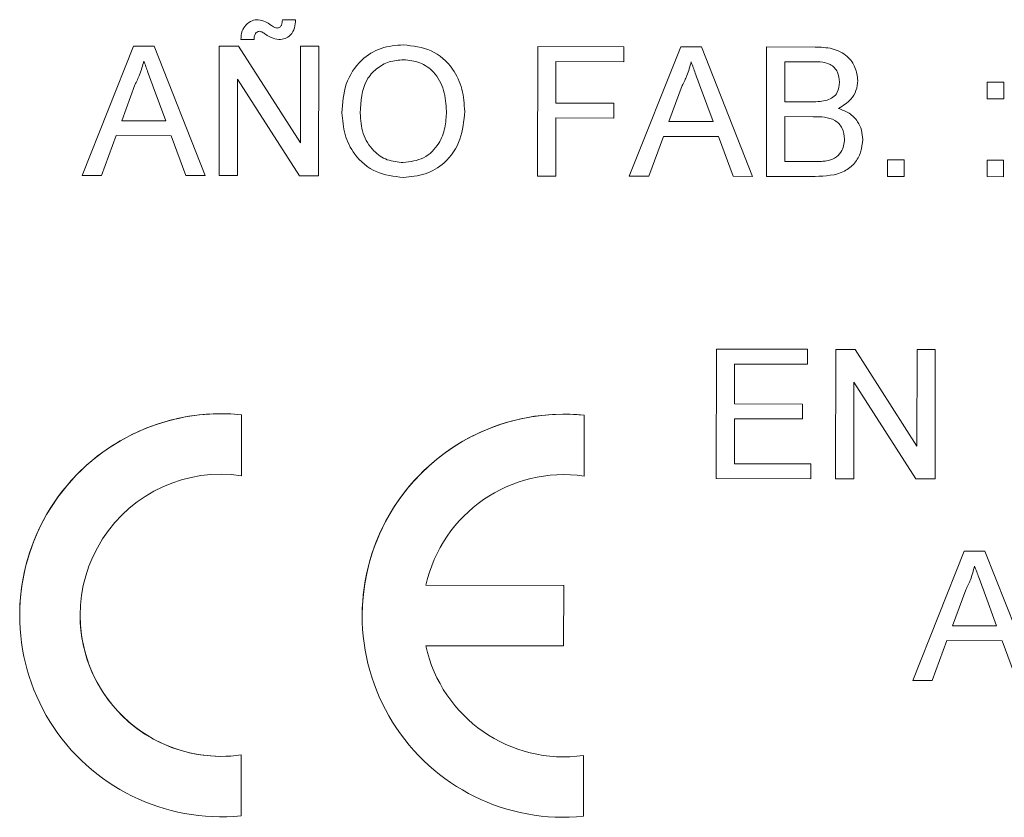
# Model space of a CAD drawing. Units: millimetres. Extents: x 357 to 995, y 444 to 1534.
# Drawn here: x 736 to 746, y 835 to 843 of the extents above; entities that cross this region are included whole.
import ezdxf

# ---------------------------------------------------------------- set-up
doc = ezdxf.new("R2010")
doc.units = ezdxf.units.MM
doc.header["$LTSCALE"] = 6
doc.linetypes.add('SLD-Continua', pattern=[0])

msp = doc.modelspace()

# ---------------------------------------------------------------- linework, layer by layer
at = {"color": 4, "linetype": 'SLD-Continua', "lineweight": 15}
for p, q in [((738.2371, 842.8151), (738.2371, 842.8151)), ((738.3598, 842.8686), (738.3598, 842.8686)), ((738.4858, 842.8155), (738.4858, 842.8155)), ((738.6009, 842.8683), (738.6009, 842.8683)), ((738.6009, 842.8683), (738.7326, 842.8681)), ((738.6009, 842.8683), (738.7326, 842.8681)), ((738.7326, 842.8681), (738.7326, 842.8681)), ((738.5506, 842.7861), (738.5506, 842.7861)), ((738.3207, 842.6711), (738.189, 842.6713)), ((738.189, 842.6713), (738.189, 842.6713)), ((739.8031, 842.6197), (739.8031, 842.6197)), ((736.612, 841.3235), (737.1237, 842.6069)), ((736.612, 841.3235), (737.1237, 842.6069)), ((737.1237, 842.6069), (737.3279, 842.6067)), ((737.1237, 842.6069), (737.1237, 842.6069)), ((737.1237, 842.6069), (737.3279, 842.6067)), ((737.3279, 842.6067), (737.836, 841.3218)), ((737.3279, 842.6067), (737.3279, 842.6067)), ((737.3279, 842.6067), (737.836, 841.3218)), ((737.9731, 841.3216), (737.9749, 842.6058)), ((737.9749, 842.6058), (738.1663, 842.6055)), ((737.9749, 842.6058), (738.1663, 842.6055)), ((737.9749, 842.6058), (737.9749, 842.6058)), ((738.1663, 842.6055), (738.7803, 841.6464)), ((738.1663, 842.6055), (738.1663, 842.6055)), ((738.1663, 842.6055), (738.7803, 841.6464)), ((738.7803, 841.6464), (738.7816, 842.6046)), ((738.7816, 842.6046), (738.9627, 842.6044)), ((738.7816, 842.6046), (738.7816, 842.6046)), ((738.7816, 842.6046), (738.9627, 842.6044)), ((738.9627, 842.6044), (738.9609, 841.3202)), ((738.9627, 842.6044), (738.9627, 842.6044)), ((741.1341, 841.3172), (741.1359, 842.6014)), ((741.1359, 842.6014), (741.992, 842.6002)), ((741.1359, 842.6014), (741.1359, 842.6014)), ((741.1359, 842.6014), (741.992, 842.6002)), ((741.992, 842.6002), (741.9918, 842.452)), ((741.992, 842.6002), (741.992, 842.6002)), ((742.045, 841.316), (742.5566, 842.5994)), ((742.045, 841.316), (742.5566, 842.5994)), ((742.5566, 842.5994), (742.7609, 842.5991)), ((742.5566, 842.5994), (742.5566, 842.5994)), ((742.5566, 842.5994), (742.7609, 842.5991)), ((742.7609, 842.5991), (743.269, 841.3143)), ((742.7609, 842.5991), (742.7609, 842.5991)), ((742.7609, 842.5991), (743.269, 841.3143)), ((743.4061, 841.3141), (743.4079, 842.5982)), ((743.4079, 842.5982), (743.8887, 842.5976)), ((743.4079, 842.5982), (743.8887, 842.5976)), ((743.4079, 842.5982), (743.4079, 842.5982)), ((743.8887, 842.5976), (743.8887, 842.5976)), ((741.3168, 842.453), (741.3162, 842.0414)), ((741.9918, 842.452), (741.3168, 842.453)), ((743.5888, 842.4498), (743.5882, 842.0547)), ((743.8334, 842.4495), (743.5888, 842.4498)), ((738.1555, 842.2796), (738.1542, 841.3214)), ((738.7695, 841.3205), (738.1555, 842.2796)), ((744.3129, 842.2641), (744.3129, 842.2641)), ((745.5968, 842.0848), (745.597, 842.2495)), ((745.597, 842.2495), (745.7617, 842.2493)), ((745.597, 842.2495), (745.7617, 842.2493)), ((745.597, 842.2495), (745.597, 842.2495)), ((745.7617, 842.2493), (745.7614, 842.0846)), ((745.7617, 842.2493), (745.7617, 842.2493)), ((737.1375, 842.2216), (737.0056, 841.8662)), ((737.4439, 841.8656), (737.3196, 842.2033)), ((742.5705, 842.2141), (742.4386, 841.8587)), ((742.8769, 841.8581), (742.7526, 842.1958)), ((741.3162, 842.0414), (741.8924, 842.0406)), ((741.3162, 842.0414), (741.8924, 842.0406)), ((741.3162, 842.0414), (741.3162, 842.0414)), ((741.8924, 842.0406), (741.8922, 841.8924)), ((741.8924, 842.0406), (741.8924, 842.0406)), ((743.5882, 842.0547), (743.8529, 842.0543)), ((743.5882, 842.0547), (743.8529, 842.0543)), ((743.5882, 842.0547), (743.5882, 842.0547)), ((743.8529, 842.0543), (743.8529, 842.0543)), ((744.0073, 842.0693), (744.0073, 842.0693)), ((745.7614, 842.0846), (745.5968, 842.0848)), ((739.1923, 841.945), (739.1923, 841.945)), ((740.4106, 841.9583), (740.4106, 841.9583)), ((737.0056, 841.8662), (737.4439, 841.8656)), ((737.0056, 841.8662), (737.4439, 841.8656)), ((741.316, 841.8932), (741.3152, 841.317)), ((741.8922, 841.8924), (741.316, 841.8932)), ((742.4386, 841.8587), (742.8769, 841.8581)), ((742.4386, 841.8587), (742.8769, 841.8581)), ((743.588, 841.9065), (743.5874, 841.462)), ((743.871, 841.9061), (743.588, 841.9065)), ((736.9509, 841.7181), (736.8042, 841.3232)), ((737.4983, 841.7174), (736.9509, 841.7181)), ((737.6438, 841.3221), (737.4983, 841.7174)), ((738.7803, 841.6464), (738.7803, 841.6464)), ((742.3838, 841.7106), (742.2372, 841.3157)), ((742.9313, 841.7099), (742.3838, 841.7106)), ((743.0768, 841.3145), (742.9313, 841.7099)), ((744.3615, 841.6806), (744.3615, 841.6806)), ((739.8, 841.4508), (739.8, 841.4508)), ((743.5874, 841.462), (743.8912, 841.4616)), ((743.5874, 841.462), (743.8912, 841.4616)), ((743.5874, 841.462), (743.5874, 841.462)), ((743.8912, 841.4616), (743.8912, 841.4616)), ((744.001, 841.4676), (744.001, 841.4676)), ((744.6079, 841.3124), (744.6082, 841.4771)), ((744.6082, 841.4771), (744.7728, 841.4768)), ((744.6082, 841.4771), (744.7728, 841.4768)), ((744.6082, 841.4771), (744.6082, 841.4771)), ((744.7728, 841.4768), (744.7726, 841.3122)), ((744.7728, 841.4768), (744.7728, 841.4768)), ((745.5957, 841.3111), (745.596, 841.4757)), ((745.596, 841.4757), (745.7606, 841.4755)), ((745.596, 841.4757), (745.596, 841.4757)), ((745.596, 841.4757), (745.7606, 841.4755)), ((745.7606, 841.4755), (745.7604, 841.3108)), ((745.7606, 841.4755), (745.7606, 841.4755)), ((736.8042, 841.3232), (736.612, 841.3235)), ((736.612, 841.3235), (736.612, 841.3235)), ((737.836, 841.3218), (737.6438, 841.3221)), ((737.836, 841.3218), (737.836, 841.3218)), ((738.1542, 841.3214), (737.9731, 841.3216)), ((738.9609, 841.3202), (738.7695, 841.3205)), ((741.3152, 841.317), (741.1341, 841.3172)), ((742.2372, 841.3157), (742.045, 841.316)), ((742.045, 841.316), (742.045, 841.316)), ((743.269, 841.3143), (743.0768, 841.3145)), ((743.269, 841.3143), (743.269, 841.3143)), ((743.8882, 841.3134), (743.4061, 841.3141)), ((744.7726, 841.3122), (744.6079, 841.3124)), ((745.7604, 841.3108), (745.5957, 841.3111)), ((742.9074, 838.3148), (742.9092, 839.5989)), ((742.9092, 839.5989), (743.8147, 839.5977)), ((742.9092, 839.5989), (743.8147, 839.5977)), ((742.9092, 839.5989), (742.9092, 839.5989)), ((743.8147, 839.5977), (743.8145, 839.4495)), ((743.8147, 839.5977), (743.8147, 839.5977)), ((744.0928, 838.3131), (744.0945, 839.5973)), ((744.0945, 839.5973), (744.2859, 839.597)), ((744.0945, 839.5973), (744.2859, 839.597)), ((744.0945, 839.5973), (744.0945, 839.5973)), ((744.2859, 839.597), (744.2859, 839.597)), ((744.2859, 839.597), (744.8999, 838.6379)), ((744.2859, 839.597), (744.8999, 838.6379)), ((744.8999, 838.6379), (744.9013, 839.5962)), ((744.9013, 839.5962), (745.0823, 839.5959)), ((744.9013, 839.5962), (745.0823, 839.5959)), ((744.9013, 839.5962), (744.9013, 839.5962)), ((745.0823, 839.5959), (745.0806, 838.3118)), ((745.0823, 839.5959), (745.0823, 839.5959)), ((743.0901, 839.4505), (743.0895, 839.0554)), ((743.8145, 839.4495), (743.0901, 839.4505)), ((744.2752, 839.2711), (744.2739, 838.3129)), ((744.8892, 838.312), (744.2752, 839.2711)), ((743.0895, 839.0554), (743.7645, 839.0544)), ((743.0895, 839.0554), (743.7645, 839.0544)), ((743.0895, 839.0554), (743.0895, 839.0554)), ((743.7645, 839.0544), (743.7643, 838.9063)), ((743.7645, 839.0544), (743.7645, 839.0544)), ((738.1952, 838.3439), (738.1961, 838.9482)), ((738.1961, 838.9482), (738.1961, 838.9482)), ((741.5952, 838.3392), (741.5961, 838.9435)), ((741.5961, 838.9435), (741.5961, 838.9435)), ((743.0893, 838.9072), (743.0887, 838.4627)), ((743.7643, 838.9063), (743.0893, 838.9072)), ((744.8999, 838.6379), (744.8999, 838.6379)), ((743.0887, 838.4627), (743.846, 838.4616)), ((743.0887, 838.4627), (743.846, 838.4616)), ((743.0887, 838.4627), (743.0887, 838.4627)), ((743.846, 838.4616), (743.8458, 838.3135)), ((743.846, 838.4616), (743.846, 838.4616)), ((743.8458, 838.3135), (742.9074, 838.3148)), ((744.2739, 838.3129), (744.0928, 838.3131)), ((745.0806, 838.3118), (744.8892, 838.312)), ((744.8588, 836.3121), (745.3704, 837.5955)), ((744.8588, 836.3121), (745.3704, 837.5955)), ((745.3704, 837.5955), (745.5747, 837.5952)), ((745.3704, 837.5955), (745.3704, 837.5955)), ((745.3704, 837.5955), (745.5747, 837.5952)), ((745.5747, 837.5952), (746.0828, 836.3104)), ((745.5747, 837.5952), (745.5747, 837.5952)), ((745.5747, 837.5952), (746.0828, 836.3104)), ((741.3937, 837.2538), (740.0262, 837.2557)), ((741.3937, 837.2538), (740.0262, 837.2557)), ((741.3929, 836.6538), (741.3937, 837.2538)), ((741.3937, 837.2538), (741.3937, 837.2538)), ((745.3843, 837.2102), (745.2524, 836.8548)), ((745.6907, 836.8542), (745.5664, 837.1919)), ((735.9933, 836.9613), (735.9933, 836.9613)), ((736.5933, 836.9604), (736.5933, 836.9604)), ((739.3933, 836.9566), (739.3933, 836.9566)), ((745.2524, 836.8548), (745.6907, 836.8542)), ((745.2524, 836.8548), (745.6907, 836.8542)), ((740.0254, 836.6557), (741.3929, 836.6538)), ((745.1976, 836.7067), (745.051, 836.3118)), ((745.745, 836.706), (745.1976, 836.7067)), ((745.8906, 836.3106), (745.745, 836.706)), ((745.051, 836.3118), (744.8588, 836.3121)), ((744.8588, 836.3121), (744.8588, 836.3121)), ((738.1906, 834.9683), (738.1914, 835.5726)), ((738.1914, 835.5726), (738.1914, 835.5726)), ((741.5906, 834.9636), (741.5914, 835.5679)), ((741.5914, 835.5679), (741.5914, 835.5679))]:
    msp.add_line(p, q, dxfattribs=at)
for centre, radius, start, end in [((737.9933, 836.9585), 2, 84.18157, 275.65992), ((737.9933, 836.9585), 2, 84.18157, 179.92074), ((741.3933, 836.9538), 2, 84.18157, 275.65992), ((741.3933, 836.9538), 2, 84.18157, 179.92074), ((737.9933, 836.9585), 1.4, 81.70753, 278.13396), ((741.3933, 836.9538), 1.4, 81.70753, 167.54712), ((737.9933, 836.9585), 1.4, 179.92074, 278.13396), ((741.3933, 836.9538), 1.4, 192.29437, 278.13396), ((741.3933, 836.9538), 1.4, 192.29437, 278.13396)]:
    msp.add_arc(centre, radius, start, end, dxfattribs=at)
for points, knots in [([(738.189, 842.6713), (738.1905, 842.7008), (738.1932, 842.7536), (738.2237, 842.7963), (738.2371, 842.8151)], [0, 0, 0, 0, 0.56023, 1, 1, 1, 1]), ([(738.2371, 842.8151), (738.2569, 842.8325), (738.2924, 842.8637), (738.3392, 842.8671), (738.3598, 842.8686)], [0, 0, 0, 0, 0.558936, 1, 1, 1, 1]), ([(738.2371, 842.8151), (738.2569, 842.8325), (738.2924, 842.8637), (738.3392, 842.8671), (738.3598, 842.8686)], [0, 0, 0, 0, 0.558936, 1, 1, 1, 1]), ([(738.3598, 842.8686), (738.3853, 842.8634), (738.431, 842.854), (738.469, 842.8273), (738.4858, 842.8155)], [0, 0, 0, 0, 0.558482, 1, 1, 1, 1]), ([(738.3598, 842.8686), (738.3853, 842.8634), (738.431, 842.854), (738.469, 842.8273), (738.4858, 842.8155)], [0, 0, 0, 0, 0.558482, 1, 1, 1, 1]), ([(738.4858, 842.8155), (738.4968, 842.8074), (738.5165, 842.7931), (738.5402, 842.7882), (738.5506, 842.7861)], [0, 0, 0, 0, 0.561188, 1, 1, 1, 1]), ([(738.4858, 842.8155), (738.4968, 842.8074), (738.5165, 842.7931), (738.5402, 842.7882), (738.5506, 842.7861)], [0, 0, 0, 0, 0.561188, 1, 1, 1, 1]), ([(738.5506, 842.7861), (738.5551, 842.7863), (738.5641, 842.7868), (738.5762, 842.7934), (738.5854, 842.8034), (738.5963, 842.8281), (738.5988, 842.8505), (738.6009, 842.8683)], [0, 0, 0, 0, 0.125112, 0.249863, 0.374875, 0.50014, 1, 1, 1, 1]), ([(738.5506, 842.7861), (738.5551, 842.7863), (738.5641, 842.7868), (738.5762, 842.7934), (738.5854, 842.8034), (738.5963, 842.8281), (738.5988, 842.8505), (738.6009, 842.8683)], [0, 0, 0, 0, 0.125112, 0.249863, 0.374875, 0.50014, 1, 1, 1, 1]), ([(738.7326, 842.8681), (738.7305, 842.8409), (738.7264, 842.7867), (738.6891, 842.718), (738.6297, 842.6766), (738.5868, 842.6727), (738.5654, 842.6708)], [0, 0, 0, 0, 0.280848, 0.559655, 0.779697, 1, 1, 1, 1]), ([(738.3352, 842.7326), (738.3299, 842.7217), (738.3205, 842.7022), (738.3206, 842.6807), (738.3207, 842.6711)], [0, 0, 0, 0, 0.558314, 1, 1, 1, 1]), ([(738.3733, 842.7534), (738.3691, 842.7531), (738.3606, 842.7525), (738.3466, 842.746), (738.3395, 842.7377), (738.3352, 842.7326)], [0, 0, 0, 0, 0.280227, 0.560575, 1, 1, 1, 1]), ([(738.436, 842.7211), (738.4255, 842.7296), (738.4067, 842.7446), (738.3835, 842.7507), (738.3733, 842.7534)], [0, 0, 0, 0, 0.561407, 1, 1, 1, 1]), ([(738.5654, 842.6708), (738.5394, 842.6756), (738.493, 842.6843), (738.4535, 842.7099), (738.436, 842.7211)], [0, 0, 0, 0, 0.558599, 1, 1, 1, 1]), ([(739.1923, 841.945), (739.1987, 842.0414), (739.2116, 842.2335), (739.3619, 842.4668), (739.5764, 842.6016), (739.7275, 842.6137), (739.8031, 842.6197)], [0, 0, 0, 0, 0.28057, 0.559575, 0.779561, 1, 1, 1, 1]), ([(739.8031, 842.6197), (739.8977, 842.6085), (740.0866, 842.5863), (740.2941, 842.4042), (740.396, 842.1806), (740.4057, 842.0324), (740.4106, 841.9583)], [0, 0, 0, 0, 0.279606, 0.558584, 0.779079, 1, 1, 1, 1]), ([(743.8887, 842.5976), (743.9457, 842.5956), (744.0592, 842.5918), (744.2076, 842.5211), (744.2953, 842.3976), (744.307, 842.3086), (744.3129, 842.2641)], [0, 0, 0, 0, 0.281148, 0.55999, 0.780101, 1, 1, 1, 1]), ([(743.8887, 842.5976), (743.9457, 842.5956), (744.0592, 842.5918), (744.2076, 842.5211), (744.2953, 842.3976), (744.307, 842.3086), (744.3129, 842.2641)], [0, 0, 0, 0, 0.281148, 0.55999, 0.780101, 1, 1, 1, 1]), ([(737.2256, 842.4586), (737.2133, 842.4128), (737.1914, 842.3309), (737.154, 842.255), (737.1375, 842.2216)], [0, 0, 0, 0, 0.559908, 1, 1, 1, 1]), ([(737.3196, 842.2033), (737.302, 842.2509), (737.2706, 842.336), (737.2393, 842.4212), (737.2256, 842.4586)], [0, 0, 0, 0, 0.560002, 1, 1, 1, 1]), ([(739.804, 842.4715), (739.7557, 842.4674), (739.6593, 842.4592), (739.5309, 842.387), (739.3883, 842.2267), (739.3795, 842.0598), (739.3734, 841.9427)], [0, 0, 0, 0, 0.187253, 0.374447, 0.561246, 1, 1, 1, 1]), ([(740.2295, 841.9598), (740.2252, 842.0299), (740.2166, 842.1696), (740.1209, 842.3468), (739.969, 842.4542), (739.859, 842.4657), (739.804, 842.4715)], [0, 0, 0, 0, 0.280785, 0.560088, 0.779957, 1, 1, 1, 1]), ([(742.6586, 842.4511), (742.6463, 842.4053), (742.6244, 842.3234), (742.587, 842.2475), (742.5705, 842.2141)], [0, 0, 0, 0, 0.559908, 1, 1, 1, 1]), ([(742.7526, 842.1958), (742.735, 842.2434), (742.7036, 842.3285), (742.6723, 842.4136), (742.6586, 842.4511)], [0, 0, 0, 0, 0.560002, 1, 1, 1, 1]), ([(744.1318, 842.2484), (744.1281, 842.2834), (744.1225, 842.3359), (744.083, 842.3947), (743.9961, 842.4555), (743.9057, 842.4521), (743.8334, 842.4495)], [0, 0, 0, 0, 0.249556, 0.375051, 0.500263, 1, 1, 1, 1]), ([(744.0073, 842.0693), (744.0278, 842.0775), (744.0688, 842.094), (744.1223, 842.1564), (744.1282, 842.2135), (744.1318, 842.2484)], [0, 0, 0, 0, 0.2808871, 0.5610854, 1, 1, 1, 1]), ([(744.3129, 842.2641), (744.3093, 842.231), (744.3019, 842.1646), (744.2396, 842.0588), (744.1652, 842.0149), (744.1198, 841.9881)], [0, 0, 0, 0, 0.2803442, 0.5608453, 1, 1, 1, 1]), ([(743.8529, 842.0543), (743.882, 842.0543), (743.934, 842.0542), (743.9849, 842.0647), (744.0073, 842.0693)], [0, 0, 0, 0, 0.560393, 1, 1, 1, 1]), ([(743.8529, 842.0543), (743.882, 842.0543), (743.934, 842.0542), (743.9849, 842.0647), (744.0073, 842.0693)], [0, 0, 0, 0, 0.560393, 1, 1, 1, 1]), ([(739.8005, 841.3026), (739.7078, 841.3134), (739.5225, 841.3351), (739.3172, 841.5107), (739.211, 841.7272), (739.1985, 841.8724), (739.1923, 841.945)], [0, 0, 0, 0, 0.279582, 0.558772, 0.779314, 1, 1, 1, 1]), ([(739.3734, 841.9427), (739.3776, 841.874), (739.3862, 841.7369), (739.4895, 841.5691), (739.6383, 841.4664), (739.7461, 841.456), (739.8, 841.4508)], [0, 0, 0, 0, 0.2806566, 0.559885, 0.7798492, 1, 1, 1, 1]), ([(739.3734, 841.9427), (739.3776, 841.874), (739.3862, 841.7369), (739.4895, 841.5691), (739.6383, 841.4664), (739.7461, 841.456), (739.8, 841.4508)], [0, 0, 0, 0, 0.2806566, 0.559885, 0.7798492, 1, 1, 1, 1]), ([(739.8, 841.4508), (739.8704, 841.4597), (740.0113, 841.4775), (740.1575, 841.6242), (740.2216, 841.7944), (740.2269, 841.9046), (740.2295, 841.9598)], [0, 0, 0, 0, 0.2791, 0.558192, 0.778806, 1, 1, 1, 1]), ([(739.8, 841.4508), (739.8704, 841.4597), (740.0113, 841.4775), (740.1575, 841.6242), (740.2216, 841.7944), (740.2269, 841.9046), (740.2295, 841.9598)], [0, 0, 0, 0, 0.2791, 0.558192, 0.778806, 1, 1, 1, 1]), ([(740.4106, 841.9583), (740.4024, 841.8642), (740.3859, 841.6764), (740.2361, 841.4483), (740.0218, 841.324), (739.8743, 841.3097), (739.8005, 841.3026)], [0, 0, 0, 0, 0.280352, 0.559499, 0.779648, 1, 1, 1, 1]), ([(744.1198, 841.9881), (744.1571, 841.9745), (744.2316, 841.9473), (744.3108, 841.8668), (744.3552, 841.7738), (744.3594, 841.7117), (744.3615, 841.6806)], [0, 0, 0, 0, 0.2802, 0.559643, 0.779721, 1, 1, 1, 1]), ([(744.1198, 841.9881), (744.1571, 841.9745), (744.2316, 841.9473), (744.3108, 841.8668), (744.3552, 841.7738), (744.3594, 841.7117), (744.3615, 841.6806)], [0, 0, 0, 0, 0.2802, 0.559643, 0.779721, 1, 1, 1, 1]), ([(744.1804, 841.6834), (744.1764, 841.7201), (744.1705, 841.7752), (744.1289, 841.8366), (744.0416, 841.9047), (743.9468, 841.9055), (743.871, 841.9061)], [0, 0, 0, 0, 0.249814, 0.375539, 0.501173, 1, 1, 1, 1]), ([(744.3615, 841.6806), (744.3574, 841.6383), (744.3492, 841.5536), (744.2866, 841.4391), (744.1369, 841.3227), (743.9908, 841.3172), (743.8882, 841.3134)], [0, 0, 0, 0, 0.187097, 0.374265, 0.560797, 1, 1, 1, 1]), ([(744.001, 841.4676), (744.0293, 841.4745), (744.0858, 841.4884), (744.1453, 841.5469), (744.1761, 841.6154), (744.179, 841.6608), (744.1804, 841.6834)], [0, 0, 0, 0, 0.280278, 0.558984, 0.7794, 1, 1, 1, 1]), ([(744.001, 841.4676), (744.0293, 841.4745), (744.0858, 841.4884), (744.1453, 841.5469), (744.1761, 841.6154), (744.179, 841.6608), (744.1804, 841.6834)], [0, 0, 0, 0, 0.2802777, 0.5589843, 0.7794002, 1, 1, 1, 1]), ([(743.8912, 841.4616), (743.9118, 841.4615), (743.9485, 841.4614), (743.985, 841.4657), (744.001, 841.4676)], [0, 0, 0, 0, 0.560136, 1, 1, 1, 1]), ([(743.8912, 841.4616), (743.9118, 841.4615), (743.9485, 841.4614), (743.985, 841.4657), (744.001, 841.4676)], [0, 0, 0, 0, 0.560136, 1, 1, 1, 1]), ([(745.4724, 837.4472), (745.4601, 837.4014), (745.4382, 837.3195), (745.4008, 837.2436), (745.3843, 837.2102)], [0, 0, 0, 0, 0.559908, 1, 1, 1, 1]), ([(745.5664, 837.1919), (745.5488, 837.2395), (745.5174, 837.3246), (745.4861, 837.4097), (745.4724, 837.4472)], [0, 0, 0, 0, 0.560002, 1, 1, 1, 1])]:
    msp.add_open_spline(points, degree=3, knots=knots, dxfattribs=at)

doc.saveas('drawing.dxf')
